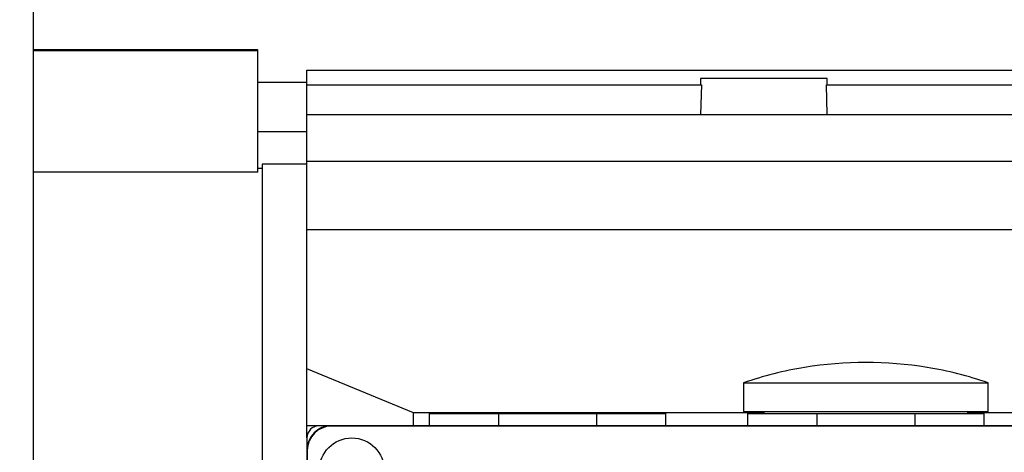
# Model space of a CAD drawing. Extents: x 279 to 3131, y -384 to 1674.
# Drawn here: x 1742 to 1862, y 1282 to 1335 of the extents above; entities that cross this region are included whole.
import ezdxf

# ---------------------------------------------------------------- set-up
doc = ezdxf.new("R2010")
doc.units = 0
doc.header["$MEASUREMENT"] = 0
doc.layers.add('AM_0', color=7, linetype='Continuous', lineweight=30)
doc.styles.add('MX_NOTE_STANDARD', font='txt.shx', dxfattribs={"height": 3.15, "bigfont": 'extfont.shx'})
doc.dimstyles.new('MXDIMSTYLE', dxfattribs={"dimtxt": 3.15, "dimasz": 2.5, "dimexe": 1.5, "dimexo": 1, "dimgap": 1, "dimtad": 1, "dimdec": 4, "dimdsep": 46, "dimtxsty": 'MX_NOTE_STANDARD', "dimcen": 2.5, "dimadec": 0, "dimazin": 0, "dimtfac": 1, "dimtdec": 4, "dimtmove": 2, "dimatfit": 3, "dimfxl": 0, "dimtolj": 1, "dimarcsym": 0})

# ---------------------------------------------------------------- blocks, each defined once
blk = doc.blocks.new('*D99')
at = {"color": 3, "linetype": 'Continuous', "lineweight": -2}
for p, q in [((1317.7, 1345.98), (1317.7, 1440.97)), ((2036.25, 1325.28), (2036.25, 1440.97)), ((1329.2, 1435.22), (2024.75, 1435.22))]:
    blk.add_line(p, q, dxfattribs=at)
at = {"color": 3}
for points in [[(1329.2, 1437.13), (1329.2, 1433.3), (1317.7, 1435.22)], [(2024.75, 1433.3), (2024.75, 1437.13), (2036.25, 1435.22)]]:
    blk.add_solid(points, dxfattribs=at)
at = {"layer": 'DEFPOINTS', "color": 0}
for p in [(2036.25, 1435.22), (1317.7, 1339.08), (2036.25, 1318.38)]:
    blk.add_point(p, dxfattribs=at)
at = {"color": 3, "linetype": 'Continuous', "insert": (1676.98, 1449.02), "char_height": 13.8, "attachment_point": 5}
blk.add_mtext('\\A1;719', dxfattribs=at)

msp = doc.modelspace()

# ---------------------------------------------------------------- linework, layer by layer
at = {"layer": 'AM_0'}
for p, q in [((1743.25, 1111.42), (1743.25, 1361.42)), ((1770.75, 1331.42), (1743.25, 1331.42)), ((1770.75, 1331.31), (1743.25, 1331.31)), ((1770.75, 1316.47), (1770.75, 1331.42)), ((1776.75, 1328.93), (1935.25, 1328.93)), ((1776.75, 1283.92), (1776.75, 1328.93)), ((1776.75, 1327.42), (1770.75, 1327.42)), ((1825, 1327.94), (1824.97, 1327.17)), ((1840.5, 1327.94), (1825, 1327.94)), ((1840.52, 1327.17), (1840.5, 1327.94)), ((1776.75, 1327.17), (1825.09, 1327.17)), ((1825.09, 1327.17), (1825, 1323.54)), ((1840.41, 1327.17), (1880.09, 1327.17)), ((1840.5, 1323.54), (1840.41, 1327.17)), ((1776.75, 1323.54), (1935.25, 1323.54)), ((1770.75, 1321.42), (1776.75, 1321.42)), ((1776.75, 1317.79), (1935.25, 1317.79)), ((1771.25, 1316.92), (1770.75, 1316.92)), ((1771.25, 1317.42), (1771.25, 1239.42)), ((1776.75, 1317.42), (1771.25, 1317.42)), ((1770.75, 1316.47), (1743.25, 1316.47)), ((1776.75, 1309.43), (1935.25, 1309.43)), ((1837.75, 1292.54), (1837.75, 1292.55)), ((1852.75, 1292.55), (1852.75, 1292.54)), ((1789.81, 1286.98), (1776.75, 1292.39)), ((1830.25, 1290.67), (1830.25, 1287.17)), ((1830.25, 1290.67), (1860.25, 1290.67)), ((1860.25, 1287.17), (1860.25, 1290.67)), ((1832.75, 1286.98), (1789.81, 1286.98)), ((1789.81, 1285.42), (1789.81, 1286.98)), ((1791.75, 1286.92), (1791.75, 1285.42)), ((1791.75, 1286.92), (1820.75, 1286.92)), ((1800.25, 1286.92), (1800.25, 1285.42)), ((1812.25, 1286.92), (1812.25, 1285.42)), ((1820.75, 1285.42), (1820.75, 1286.92)), ((1830.25, 1287.17), (1860.25, 1287.17)), ((1830.75, 1286.92), (1830.75, 1285.42)), ((1830.75, 1286.92), (1859.75, 1286.92)), ((1832.75, 1287.17), (1832.75, 1286.92)), ((1839.25, 1286.92), (1839.25, 1285.42)), ((1851.25, 1286.92), (1851.25, 1285.42)), ((1857.75, 1286.92), (1857.75, 1287.17)), ((1930.68, 1286.98), (1857.75, 1286.98)), ((1859.75, 1285.42), (1859.75, 1286.92)), ((1778.25, 1285.42), (1776.75, 1285.42)), ((1873.25, 1285.42), (1778.25, 1285.42)), ((1871.75, 1285.36), (1779.75, 1285.36)), ((1776.75, 1283.92), (1776.75, 1188.92)), ((1776.8, 1282.42), (1776.8, 1190.42))]:
    msp.add_line(p, q, dxfattribs=at)
msp.add_circle((1782.25, 1279.92), 4, dxfattribs=at)
for centre, radius, start, end in [((1845.25, 1246.92), 46.25, 99.3324, 108.9246), ((1845.25, 1246.92), 46.24, 80.6654, 99.3346), ((1845.25, 1246.92), 46.25, 71.0754, 80.6676), ((1778.25, 1283.92), 1.5, 90, 180), ((1779.75, 1282.42), 3, 90, 180), ((1779.75, 1282.42), 2.95, 90, 180)]:
    msp.add_arc(centre, radius, start, end, dxfattribs=at)

# ---------------------------------------------------------------- dimensions: what is measured, and where the dimension line sits
at = {"color": 3, "linetype": 'Continuous'}
dim = msp.add_linear_dim(base=(2036.25, 1435.22), p1=(1317.7, 1339.08), p2=(2036.25, 1318.38), dimstyle='MXDIMSTYLE', override={"dimscale": 2.3, "dimtxt": 6, "dimasz": 5, "dimexe": 2.5, "dimexo": 3, "dimgap": 3, "dimtoh": 1, "dimdec": 0, "dimzin": 9, "dimtxsty": 'Standard', "dimcen": 0, "dimclrd": 3, "dimclre": 3, "dimclrt": 3, "dimtdec": 0, "dimtofl": 0, "dimtmove": 0, "dimtfill": 0, "dimtzin": 0}, dxfattribs=at)
dim.commit()
dim.dimension.update_dxf_attribs({"geometry": '*D99', "text_midpoint": (1676.98, 1449.02)})

doc.saveas('drawing.dxf')
